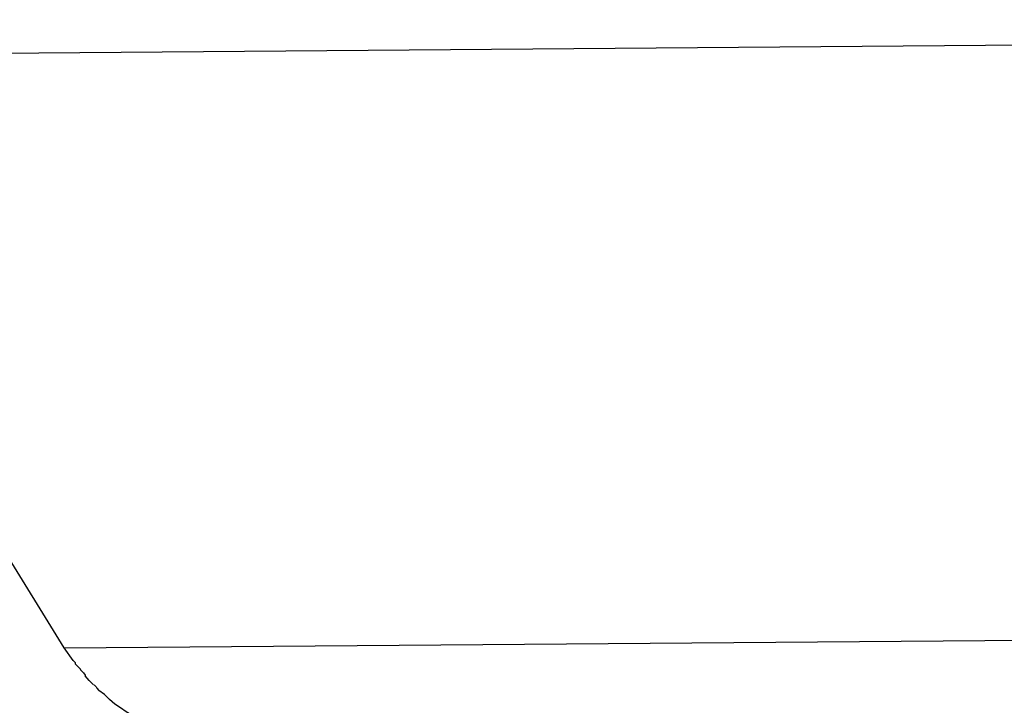
# Model space of a CAD drawing. Extents: x -26.1 to 26.1, y -24.3 to 24.3.
# Drawn here: x -13.7 to -13.6, y 13.7 to 13.8 of the extents above; entities that cross this region are included whole.
import ezdxf

# ---------------------------------------------------------------- set-up
doc = ezdxf.new("R2010")
doc.units = 0
doc.layers.get('0').update_dxf_attribs({"linetype": 'CONTINUOUS'})

msp = doc.modelspace()

# ---------------------------------------------------------------- linework, layer by layer
at = {"color": 0}
for points in [[(-13.754, 13.749), (3.0392, 13.884)], [(-13.7015, 13.6638), (3.2718, 13.8003)], [(-13.7015, 13.6638), (-13.754, 13.749)], [(-13.7002, 13.662), (-13.7015, 13.6638)], [(-13.7002, 13.662), (-13.7002, 13.662), (-13.6999, 13.6617), (-13.6999, 13.6617), (-13.6999, 13.6615), (-13.6999, 13.6615), (-13.6996, 13.6612), (-13.6996, 13.6612), (-13.6996, 13.6612), (-13.6996, 13.6612), (-13.6993, 13.6609), (-13.6993, 13.6609), (-13.6993, 13.6609), (-13.6993, 13.6609), (-13.6991, 13.6607), (-13.6991, 13.6607), (-13.6991, 13.6607), (-13.6991, 13.6607)], [(-13.7002, 13.662), (-13.7002, 13.662), (-13.6999, 13.6617), (-13.6999, 13.6617), (-13.6999, 13.6615), (-13.6999, 13.6615), (-13.6996, 13.6612), (-13.6996, 13.6612), (-13.6996, 13.6612), (-13.6996, 13.6612), (-13.6993, 13.6609), (-13.6993, 13.6609), (-13.6993, 13.6609), (-13.6993, 13.6609), (-13.6991, 13.6607), (-13.6991, 13.6607), (-13.6991, 13.6607), (-13.6991, 13.6607)], [(-13.6992, 13.6607), (-13.6992, 13.6607), (-13.6989, 13.6604), (-13.6989, 13.6604), (-13.6989, 13.6604), (-13.6989, 13.6604), (-13.6987, 13.6602), (-13.6987, 13.6602), (-13.6987, 13.6602), (-13.6987, 13.6602), (-13.6985, 13.6599), (-13.6985, 13.6599), (-13.6985, 13.6599), (-13.6985, 13.6599), (-13.6985, 13.6597), (-13.6985, 13.6597), (-13.6985, 13.6597), (-13.6985, 13.6597)], [(-13.6992, 13.6607), (-13.6992, 13.6607), (-13.6989, 13.6604), (-13.6989, 13.6604), (-13.6989, 13.6604), (-13.6989, 13.6604), (-13.6987, 13.6602), (-13.6987, 13.6602), (-13.6987, 13.6602), (-13.6987, 13.6602), (-13.6985, 13.6599), (-13.6985, 13.6599), (-13.6985, 13.6599), (-13.6985, 13.6599), (-13.6985, 13.6597), (-13.6985, 13.6597), (-13.6985, 13.6597), (-13.6985, 13.6597)], [(-13.6973, 13.6585), (-13.6979, 13.6591), (-13.6985, 13.6598)], [(-13.6972, 13.6585), (-13.6972, 13.6585), (-13.6969, 13.6582), (-13.6969, 13.6582), (-13.6969, 13.6582), (-13.6969, 13.6582), (-13.6968, 13.658), (-13.6968, 13.658), (-13.6968, 13.658), (-13.6968, 13.658), (-13.6965, 13.6577), (-13.6965, 13.6577), (-13.6965, 13.6577), (-13.6965, 13.6577), (-13.6965, 13.6577), (-13.6965, 13.6577), (-13.6965, 13.6577), (-13.6965, 13.6577)], [(-13.6972, 13.6585), (-13.6972, 13.6585), (-13.6969, 13.6582), (-13.6969, 13.6582), (-13.6969, 13.6582), (-13.6969, 13.6582), (-13.6968, 13.658), (-13.6968, 13.658), (-13.6968, 13.658), (-13.6968, 13.658), (-13.6965, 13.6577), (-13.6965, 13.6577), (-13.6965, 13.6577), (-13.6965, 13.6577), (-13.6965, 13.6577), (-13.6965, 13.6577), (-13.6965, 13.6577), (-13.6965, 13.6577)], [(-13.6765, 13.6499), (-13.6774, 13.6499), (-13.6784, 13.6499), (-13.6794, 13.65), (-13.6803, 13.6501), (-13.6813, 13.6502), (-13.6823, 13.6505), (-13.6832, 13.6506), (-13.6843, 13.6509), (-13.6852, 13.6512), (-13.6862, 13.6515), (-13.6871, 13.6519), (-13.6881, 13.6522), (-13.689, 13.6526), (-13.6899, 13.6531), (-13.6908, 13.6535), (-13.6917, 13.6541), (-13.6926, 13.6546), (-13.6934, 13.6552), (-13.6942, 13.6557), (-13.695, 13.6564), (-13.6957, 13.6571), (-13.6965, 13.6577)]]:
    msp.add_lwpolyline(points, dxfattribs=at)

doc.saveas('drawing.dxf')
